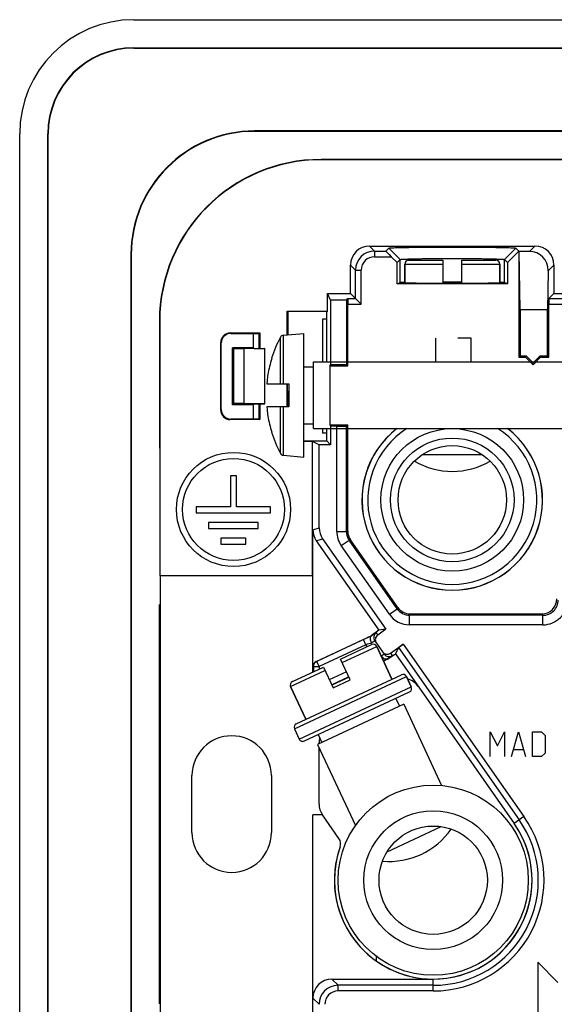
# Model space of a CAD drawing. Units: millimetres. Extents: x -41.2 to 41.2, y -41.2 to 41.2.
# Drawn here: x -41.2 to -13.1, y -10.5 to 41.2 of the extents above; entities that cross this region are included whole.
import ezdxf

# ---------------------------------------------------------------- set-up
doc = ezdxf.new("R2010")
doc.units = ezdxf.units.MM
doc.header["$LTSCALE"] = 16.335
doc.layers.get('0').update_dxf_attribs({"linetype": 'CONTINUOUS'})
for name, color, linetype in [('ASSI', 7, 'CONTINUOUS'), ('CURVE', 7, 'CONTINUOUS'), ('DRAFT', 7, 'CONTINUOUS'), ('RACCORDO', 7, 'CONTINUOUS'), ('SMUSSO', 7, 'CONTINUOUS')]:
    doc.layers.add(name, color=color, linetype=linetype)

msp = doc.modelspace()

# ---------------------------------------------------------------- linework, layer by layer
at = {"color": 7, "linetype": 'CONTINUOUS'}
for p, q in [((-21, 27.409), (-21, 28.4)), ((-16, 27.409), (-16, 28.4)), ((-19, 27.4), (-18, 27.4)), ((-27.381, 24.655), (-26.3, 24.75)), ((-26.3, 18.25), (-26.3, 24.75)), ((-27.995, 23.438), (-28.003, 23.442)), ((-26.3, 23), (-25.8, 23)), ((-25.8, 19.75), (-25.8, 23.25)), ((-25.8, 23.25), (-2.168, 23.25)), ((-28.253, 22.1), (-27.1, 22.1)), ((-27.1, 22.1), (-27.1, 20.9)), ((-27.1, 20.9), (-28.253, 20.9)), ((-26.3, 20), (-25.8, 20)), ((-25.8, 19.75), (-2.168, 19.75)), ((-28.003, 19.558), (-27.995, 19.562)), ((-27.381, 18.345), (-26.3, 18.25)), ((-20.065, 18.378), (-16.935, 18.378)), ((-30.164, 17.255), (-30.164, 15.638)), ((-29.844, 17.255), (-30.164, 17.255)), ((-29.844, 15.638), (-29.844, 17.255)), ((-31.971, 15.638), (-31.971, 15.314)), ((-30.164, 15.638), (-31.971, 15.638)), ((-28.058, 15.638), (-29.844, 15.638)), ((-28.058, 15.314), (-28.058, 15.638)), ((-31.971, 15.314), (-28.058, 15.314)), ((-31.325, 14.811), (-31.325, 14.486)), ((-28.705, 14.811), (-31.325, 14.811)), ((-28.705, 14.486), (-28.705, 14.811)), ((-31.325, 14.486), (-28.705, 14.486)), ((-30.678, 13.983), (-30.678, 13.663)), ((-29.351, 13.983), (-30.678, 13.983)), ((-29.351, 13.663), (-29.351, 13.983)), ((-30.678, 13.663), (-29.351, 13.663)), ((-21.672, 6.573), (-22.475, 8.295)), ((-24.771, 6.121), (-23.865, 6.543)), ((-20.907, 6.708), (-20.654, 6.165)), ((-26.203, 4.46), (-27.006, 6.182)), ((-21.055, 5.25), (-25.586, 3.136)), ((-21.476, 5.561), (-21.281, 5.144)), ((-21.055, 5.25), (-19.064, 0.981)), ((-26.798, 3.961), (-26.545, 3.418)), ((-25.554, 3.659), (-25.36, 3.242)), ((-25.586, 3.136), (-23.596, -1.132)), ((-21.929, -2.509), (-19.083, -1.182))]:
    msp.add_line(p, q, dxfattribs=at)
at = {"color": 253, "linetype": 'CONTINUOUS'}
for p, q in [((-27.54, 22.1), (-27.54, 24.55)), ((-27.381, 22.1), (-27.381, 24.655)), ((-27.54, 18.45), (-27.54, 20.9)), ((-27.381, 18.345), (-27.381, 20.9))]:
    msp.add_line(p, q, dxfattribs=at)
at = {"color": 7, "linetype": 'CONTINUOUS'}
for centre, radius in [((-18.5, 16), 2.85), ((-30.004, 15.495), 3), ((-30.004, 15.495), 2.68), ((-19.5, -4), 5)]:
    msp.add_circle(centre, radius, dxfattribs=at)
for centre, radius, start, end in [((-21.8, 21.5), 6.5, 152.0151, 162.5884), ((-27.363, 24.456), 0.2, 95, 152.0151), ((-21.8, 21.5), 6.491, 162.6298, 170.3304), ((-22.316, 21.684), 5.952, 171.8814, 175.6687), ((-22.31, 21.683), 5.958, 171.2389, 171.8814), ((-22.322, 21.684), 5.946, 175.6698, 175.9892), ((-22.322, 21.316), 5.946, 184.0108, 184.3302), ((-22.316, 21.316), 5.952, 184.3313, 188.1186), ((-22.31, 21.317), 5.958, 188.1186, 188.7611), ((-21.8, 21.5), 6.491, 189.6696, 197.3702), ((-21.8, 21.5), 6.5, 197.4116, 207.9849), ((-27.363, 18.544), 0.2, 207.9849, 265), ((-18.5, 21.5), 4, 240.1092, 299.8908), ((-21.824, 0.985), 4, 265.0932, 324.9112)]:
    msp.add_arc(centre, radius, start, end, dxfattribs=at)
at = {"layer": 'ASSI', "color": 7, "linetype": 'CONTINUOUS'}
for p, q in [((-35.25, 41.25), (35.25, 41.25)), ((-35.25, 39.771), (35.25, 39.771)), ((-35.25, 39.75), (35.25, 39.75)), ((-41.25, -35.25), (-41.25, 35.25)), ((-39.771, -35.25), (-39.771, 35.25)), ((-39.75, -35.25), (-39.75, 35.25)), ((28.9, 35.4), (-28.9, 35.4)), ((28.9, 35.379), (-28.9, 35.379)), ((25.4, 33.9), (-25.4, 33.9)), ((25.4, 33.883), (-25.4, 33.883)), ((-22.849, 29.349), (-14.151, 29.349)), ((-21.995, 29.084), (-21.841, 29.238)), ((-21.841, 29.238), (-21.241, 28.637)), ((-15.159, 29.238), (-15.759, 28.637)), ((-15, 29.078), (-15.6, 28.478)), ((-14.984, 29.062), (-15.159, 29.238)), ((-15, 29.078), (-15, 23.5)), ((-14.93, 26), (-14.984, 29.062)), ((-14.438, 29.062), (-14.984, 29.062)), ((-35.4, 28.9), (-35.4, -28.9)), ((-35.379, 28.9), (-35.379, -28.9)), ((-21.4, 28.478), (-21.705, 28.784)), ((-21.4, 28.478), (-21.241, 28.637)), ((-21.4, 27.352), (-21.4, 28.478)), ((-15.759, 28.637), (-15.6, 28.478)), ((-15.6, 28.478), (-15.6, 27.352)), ((-23.849, 26.849), (-23.849, 28.349)), ((-13.456, 28.045), (-13.491, 26)), ((-13.151, 28.349), (-13.151, 26.849)), ((-21.4, 27.352), (-21.241, 27.431)), ((-15.6, 27.352), (-21.4, 27.352)), ((-15.6, 27.352), (-15.759, 27.431)), ((-25.069, 25.931), (-25.069, 26.849)), ((-24.899, 26.509), (-25.069, 26.849)), ((-25.069, 26.849), (-23.849, 26.849)), ((-24.899, 26.509), (-24.899, 23.12)), ((-24.07, 26.509), (-24.899, 26.509)), ((-24.07, 26.509), (-23.995, 26.584)), ((-24.07, 26.509), (-24.07, 23.12)), ((-23.584, 26.584), (-23.849, 26.849)), ((-23.584, 26.584), (-23.284, 26.284)), ((-13.416, 26.584), (-13.151, 26.849)), ((-13.151, 26.849), (-7.904, 26.849)), ((-27.181, 24.673), (-27.181, 25.931)), ((-27.181, 25.931), (-27.15, 25.9)), ((-27.181, 25.931), (-25.069, 25.931)), ((-27.15, 25.9), (-27.15, 24.676)), ((-25.1, 25.9), (-27.15, 25.9)), ((-25.069, 25.931), (-25.1, 25.9)), ((-25.1, 23.25), (-25.1, 25.9)), ((-24, 23.05), (-24, 26.284)), ((-14.93, 26), (-14.93, 23.57)), ((-13.491, 26), (-14.93, 26)), ((-13.491, 23.57), (-13.491, 26)), ((-13.421, 23.5), (-13.421, 26.284)), ((-33.9, 25.4), (-33.884, 12)), ((-33.883, 25.4), (-33.883, 12)), ((-25.325, 25.5), (-25.325, 23.25)), ((-25.1, 25.5), (-25.325, 25.5)), ((-30.176, 24.776), (-28.624, 24.776)), ((-30.15, 24.75), (-28.65, 24.75)), ((-28.65, 24.75), (-28.624, 24.776)), ((-28.65, 23.958), (-28.65, 24.75)), ((-28.624, 24.776), (-28.624, 23.958)), ((-30.676, 20.724), (-30.676, 24.276)), ((-30.65, 20.75), (-30.65, 24.25)), ((-15, 23.5), (-14.93, 23.57)), ((-15, 23.5), (-14.65, 23.5)), ((-14.93, 23.57), (-14.621, 23.57)), ((-14.65, 23.5), (-14.621, 23.57)), ((-14.65, 23.5), (-14.25, 23.1)), ((-14.621, 23.57), (-14.25, 23.199)), ((-14.25, 23.199), (-13.879, 23.57)), ((-14.25, 23.1), (-13.85, 23.5)), ((-13.85, 23.5), (-13.879, 23.57)), ((-13.879, 23.57), (-13.491, 23.57)), ((-13.85, 23.5), (-13.421, 23.5)), ((-13.491, 23.57), (-13.421, 23.5)), ((-24.934, 23.05), (-24.899, 23.12)), ((-24.934, 23.05), (-24.934, 19.95)), ((-24.934, 23.05), (-24, 23.05)), ((-24.899, 23.12), (-24.07, 23.12)), ((-24, 23.05), (-24.07, 23.12)), ((-14.25, 23.1), (-14.25, 23.199)), ((-27.181, 20.9), (-27.181, 22.1)), ((-27.159, 21.713), (-27.159, 22.1)), ((-27.159, 21.713), (-27.1, 21.724)), ((-27.15, 21.706), (-27.159, 21.713)), ((-27.1, 21.715), (-27.15, 21.706)), ((-27.15, 21.706), (-27.15, 20.9)), ((-28.65, 20.25), (-28.65, 21.042)), ((-28.624, 21.042), (-28.624, 20.224)), ((-28.624, 20.224), (-30.176, 20.224)), ((-28.65, 20.25), (-30.15, 20.25)), ((-28.65, 20.25), (-28.624, 20.224)), ((-25.325, 19.75), (-25.325, 19.5)), ((-25.1, 19.1), (-25.1, 19.75)), ((-24.934, 19.95), (-24.895, 19.871)), ((-24.934, 19.95), (-24, 19.95)), ((-24.895, 19.871), (-24.895, 18.895)), ((-24.57, 19.871), (-24.895, 19.871)), ((-24, 19.95), (-24.07, 19.88)), ((-24, 14.36), (-24, 19.95)), ((-25.1, 19.5), (-25.325, 19.5)), ((-26.3, 19.1), (-25.1, 19.1)), ((-25.849, 19.069), (-26.3, 19.069)), ((-25.849, 12), (-25.849, 19.069)), ((-25.5, 18.895), (-25.849, 19.069)), ((-25.5, 14.528), (-25.5, 18.895)), ((-24.895, 18.895), (-25.5, 18.895)), ((-25.1, 19.1), (-24.895, 18.895)), ((-30.164, 17.255), (-30.164, 15.638)), ((-29.844, 17.255), (-30.164, 17.255)), ((-29.844, 15.638), (-29.844, 17.255)), ((-31.971, 15.638), (-31.971, 15.314)), ((-30.164, 15.638), (-31.971, 15.638)), ((-28.058, 15.638), (-29.844, 15.638)), ((-28.058, 15.314), (-28.058, 15.638)), ((-31.971, 15.314), (-28.058, 15.314)), ((-31.325, 14.811), (-31.325, 14.486)), ((-28.705, 14.811), (-31.325, 14.811)), ((-28.705, 14.486), (-28.705, 14.811)), ((-31.325, 14.486), (-28.705, 14.486)), ((-30.678, 13.983), (-30.678, 13.663)), ((-29.351, 13.983), (-30.678, 13.983)), ((-29.351, 13.663), (-29.351, 13.983)), ((-25.832, 7.231), (-25.832, 14.424)), ((-30.678, 13.663), (-29.351, 13.663)), ((-25.651, 13.85), (-22.353, 9.14)), ((-25.319, 13.955), (-21.986, 9.194)), ((-21.363, 10.341), (-23.855, 13.901)), ((-25.84, 12), (-33.883, 12)), ((-33.865, 12), (-33.865, -12)), ((-25.84, 6.946), (-25.84, 12)), ((-33.9, -10.5), (-33.9, 10.5)), ((-20.707, 10), (-13.8, 10)), ((-25.658, 7.503), (-22.762, 8.853)), ((-22.785, 8.826), (-22.849, 8.797)), ((-22.755, 8.84), (-22.785, 8.826)), ((-22.353, 9.14), (-22.762, 8.853)), ((-22.762, 8.853), (-22.755, 8.84)), ((-21.986, 9.194), (-22.421, 8.89)), ((-21.986, 9.194), (-22.353, 9.14)), ((-23.166, 8.649), (-25.63, 7.5)), ((-22.578, 8.59), (-22.086, 7.887)), ((-21.751, 7.932), (-21.074, 8.406)), ((-21.902, 7.625), (-21.492, 7.911)), ((-21.319, 8.232), (-21.492, 7.911)), ((-21.492, 7.911), (-15.24, -1.017)), ((-21.902, 7.625), (-22.116, 7.525)), ((-21.92, 7.634), (-21.947, 7.621)), ((-21.91, 7.638), (-21.902, 7.625)), ((-23.934, 6.692), (-24.841, 6.27)), ((-23.928, 6.68), (-24.835, 6.257)), ((-25.504, 3.175), (-25.504, 3.242)), ((-25.504, 0.003), (-25.504, 2.961)), ((-32.191, -1.5), (-32.191, 1.5)), ((-28.009, 1.5), (-28.009, -1.5)), ((-25.84, -12), (-25.84, -0.571)), ((-25.319, -0.571), (-25.84, -0.571)), ((-25.832, -10.2), (-25.832, -0.571)), ((-24.459, -1.799), (-25.319, -0.571)), ((-24.832, -9.2), (-19.5, -9.2))]:
    msp.add_line(p, q, dxfattribs=at)
at = {"layer": 'ASSI', "color": 253, "linetype": 'CONTINUOUS'}
for p, q in [((-35.25, 39.771), (-35.25, 39.75)), ((-39.771, 35.25), (-39.75, 35.25)), ((-28.9, 35.379), (-28.9, 35.4)), ((-25.4, 33.9), (-25.4, 33.883)), ((-22.849, 29.349), (-22.584, 29.084)), ((-22.584, 29.084), (-22.584, 28.784)), ((-22.584, 29.084), (-21.995, 29.084)), ((-14.151, 29.349), (-14.438, 29.062)), ((-35.379, 28.9), (-35.4, 28.9)), ((-22.584, 28.784), (-21.705, 28.784)), ((-21.241, 27.431), (-21.241, 28.637)), ((-15.759, 27.431), (-15.759, 28.637)), ((-23.849, 28.349), (-23.584, 28.084)), ((-23.584, 26.584), (-23.584, 28.084)), ((-23.584, 28.084), (-23.284, 28.084)), ((-23.284, 26.284), (-23.284, 28.084)), ((-13.151, 28.349), (-13.456, 28.045)), ((-23.995, 26.584), (-23.584, 26.584)), ((-13.416, 26.584), (-7.709, 26.584)), ((-24, 26.284), (-23.284, 26.284)), ((-13.421, 26.284), (-7.79, 26.284)), ((-33.9, 25.4), (-33.883, 25.4)), ((-30.15, 24.75), (-30.175, 24.775)), ((-30.65, 24.25), (-30.676, 24.276)), ((-30.65, 20.75), (-30.676, 20.724)), ((-30.15, 20.25), (-30.175, 20.225)), ((-24.57, 14.338), (-24.57, 19.871)), ((-24.07, 14.338), (-24.07, 19.88)), ((-25.832, 14.424), (-25.5, 14.528)), ((-24.57, 14.338), (-24.07, 14.338)), ((-24, 14.36), (-24.07, 14.338)), ((-25.651, 13.85), (-25.319, 13.955)), ((-24.335, 13.592), (-23.925, 13.879)), ((-21.808, 9.984), (-24.335, 13.592)), ((-23.855, 13.901), (-23.925, 13.879)), ((-21.399, 10.271), (-23.925, 13.879)), ((-21.808, 9.984), (-21.399, 10.271)), ((-21.399, 10.271), (-21.363, 10.341)), ((-20.744, 9.93), (-20.707, 10)), ((-20.744, 9.43), (-20.744, 9.93)), ((-13.73, 9.93), (-20.744, 9.93)), ((-13.8, 10), (-13.73, 9.93)), ((-13.73, 9.43), (-13.73, 9.93)), ((-13.73, 9.43), (-20.744, 9.43)), ((-22.754, 8.84), (-22.762, 8.835)), ((-22.505, 9.008), (-22.421, 8.89)), ((-23.04, 8.378), (-25.504, 7.229)), ((-23.04, 8.378), (-23.166, 8.649)), ((-22.973, 8.283), (-23.04, 8.378)), ((-21.074, 8.406), (-14.727, -0.658)), ((-22.223, 7.786), (-22.235, 7.781)), ((-21.751, 7.932), (-21.668, 7.814)), ((-21.319, 8.232), (-14.973, -0.83)), ((-25.63, 7.5), (-25.658, 7.503)), ((-25.504, 7.229), (-25.63, 7.5)), ((-25.804, 7.229), (-25.832, 7.231)), ((-25.804, 7.229), (-25.804, 6.959)), ((-25.804, 7.229), (-25.504, 7.229)), ((-25.504, 7.229), (-25.504, 7.103)), ((-24.061, 6.964), (-24.967, 6.542)), ((-14.727, -0.658), (-15.24, -1.017)), ((-24.505, -9.527), (-24.832, -9.2)), ((-19.5, -9.826), (-19.5, -9.2)), ((-24.505, -9.826), (-24.505, -9.527)), ((-19.5, -9.527), (-24.505, -9.527)), ((-19.5, -9.826), (-24.505, -9.826)), ((-25.505, -10.526), (-25.832, -10.2))]:
    msp.add_line(p, q, dxfattribs=at)
at = {"layer": 'ASSI', "color": 7, "linetype": 'CONTINUOUS'}
for centre, radius in [((-18.5, 16), 3.75), ((-18.5, 16), 3.25), ((-30.004, 15.495), 3), ((-30.004, 15.495), 2.68)]:
    msp.add_circle(centre, radius, dxfattribs=at)
for centre, radius, start, end in [((-35.25, 35.25), 6, 90, 180), ((-35.25, 35.25), 4.521, 90, 180), ((-35.25, 35.25), 4.5, 90, 180), ((-28.9, 28.9), 6.5, 90, 180), ((-28.9, 28.9), 6.479, 90, 180), ((-25.4, 25.4), 8.5, 90, 180), ((-25.4, 25.4), 8.483, 90, 180), ((-18.5, 16), 4.75, 127.8509, 52.1491), ((-22.332, 8.762), 0.3, 124.9989, 214.9989), ((12.433, -67.667), 84.211, 114.76969, 115.00763), ((-22.624, 8.709), 0.193, 163.2536, 168.0597), ((-21.84, 8.06), 0.3, 215.0011, 305.0011), ((-45.503, 57.214), 54.903, 295.205, 295.407), ((-21.107, 5.618), 1, 35.0084, 75.0644), ((-30.1, 1.5), 2.091, 0, 180), ((-24.5, 3.242), 1.004, 165.8677, 180), ((-24.5, 0.003), 1.004, 180, 214.8259), ((-19.5, -4), 5.2, 160.3764, 35), ((-30.1, -1.5), 2.091, 180, 360), ((-24.869, -2.086), 0.5, 340.3778, 34.9986)]:
    msp.add_arc(centre, radius, start, end, dxfattribs=at)
at = {"layer": 'ASSI', "color": 253, "linetype": 'CONTINUOUS'}
for centre, radius, start, end in [((-22.584, 28.084), 1, 90.0042, 179.9958), ((-22.584, 28.084), 0.7, 89.997, 180.003), ((-18.5, 16), 4.746, 127.7957, 52.2043), ((-18.5, 16), 4.446, 122.4826, 57.5174), ((-23.27, 14.338), 1.3, 180.0008, 214.9992), ((-23.27, 14.338), 0.8, 179.9957, 215.0028), ((-13.73, 10.73), 1.3, 269.9966, 0.0034), ((-13.73, 10.73), 0.8, 269.9801, 0.0182), ((-20.744, 10.73), 1.3, 214.9997, 270.0003), ((-20.744, 10.73), 0.8, 214.9938, 270.0077), ((-12.676, -21.248), 31.386, 108.7191, 109.2798), ((-25.504, 7.229), 0.3, 115.0126, 179.9976), ((-19.5, -4), 5.826, 270, 35), ((-19.5, -4), 5.527, 270, 35), ((-24.505, -10.526), 1, 90.0042, 179.9958), ((-24.505, -10.526), 0.7, 89.997, 180.003)]:
    msp.add_arc(centre, radius, start, end, dxfattribs=at)
at = {"layer": 'ASSI', "color": 7, "linetype": 'CONTINUOUS'}
for centre, major_axis, ratio, start_param, end_param in [((-22.849, 28.349), (0.707, -0.707), 0.999695, 2.356347, 3.926839), ((-21.695, 28.784), (0.3, -0.3), 0.01745, 3.141587, 4.69493), ((-14.456, 28.044), (0.399, 0.941), 0.975196, -1.178021, 0.392471), ((-14.151, 28.349), (0.707, 0.707), 0.999695, -0.785246, 0.785246), ((-18.5, 27.431), (2.741, 0), 0.008727, 1.387336, 1.754256), ((-18.5, 27.43), (3.5, 0), 0.008727, 3.794548, 5.63023), ((-18.5, 27.431), (2.741, 0), 0.008727, 9.002521, 9.407325), ((-18.5, 27.431), (2.741, 0), 0.008727, 6.300639, 6.705443), ((-23.995, 26.284), (0, 0.3), 0.017455, 0.017453, 1.570796), ((-13.416, 26.284), (0, 0.3), 0.017455, 0.017453, 1.570796), ((-30.176, 24.276), (0.354, -0.354), 0.999695, 2.356347, 3.926839), ((-30.15, 24.25), (0.354, -0.354), 0.999695, 8.639532, 10.210024), ((-30.176, 20.724), (0.354, 0.354), 0.999695, 2.356347, 3.926839), ((-30.15, 20.75), (0.354, 0.354), 0.999695, 8.639532, 10.210024), ((-24.57, 19.88), (0.5, 0), 0.017455, -1.570796, -0.017453), ((-24.5, 14.528), (-0.954, -0.301), 0.999833, -0.305385, 0.305385), ((-24.831, 14.424), (0.954, 0.301), 0.999833, 2.836208, 3.446977), ((-23.2, 14.36), (0.763, 0.241), 0.999833, 2.836208, 3.446977), ((-13.8, 10.8), (-0.566, 0.566), 0.999695, 2.356347, 3.926839), ((-20.707, 10.8), (-0.369, -0.71), 0.999806, -0.479886, 0.479886), ((-22.249, 8.644), (-0.172, 0.246), 0.999962, 6.283185, 7.853982), ((-21.073, 8.404), (0.246, 0.172), 0.008727, 1.570796, 3.124139), ((-21.923, 8.178), (-0.172, 0.246), 0.999962, 7.853982, 9.424778), ((-25.532, 7.231), (0.299, -0.026), 0.999847, 2.092328, 3.226713), ((-24.831, -10.2), (0.707, -0.707), 0.999695, 2.356347, 3.926839)]:
    msp.add_ellipse(centre, major_axis=major_axis, ratio=ratio, start_param=start_param, end_param=end_param, dxfattribs=at)
for points, knots in [([(-21.841, 29.238), (-21.841, 29.238), (-21.838, 29.239), (-21.831, 29.241), (-21.818, 29.244), (-21.796, 29.246), (-21.766, 29.249), (-21.729, 29.252), (-21.684, 29.254), (-21.631, 29.257), (-21.545, 29.261), (-21.421, 29.265), (-21.251, 29.27), (-21.056, 29.274), (-20.837, 29.278), (-20.596, 29.282), (-20.236, 29.287), (-19.751, 29.291), (-19.137, 29.294), (-18.5, 29.295), (-17.862, 29.294), (-17.249, 29.291), (-16.763, 29.287), (-16.404, 29.282), (-16.163, 29.278), (-15.944, 29.274), (-15.748, 29.27), (-15.579, 29.265), (-15.454, 29.261), (-15.369, 29.257), (-15.316, 29.254), (-15.271, 29.252), (-15.234, 29.249), (-15.204, 29.246), (-15.182, 29.244), (-15.168, 29.241), (-15.162, 29.239), (-15.159, 29.238), (-15.159, 29.238)], [0, 0, 0, 0, 0.000403, 0.001069, 0.003238, 0.006547, 0.011008, 0.016626, 0.023403, 0.031326, 0.040375, 0.061742, 0.087216, 0.116513, 0.149373, 0.185557, 0.224751, 0.31059, 0.403504, 0.500057, 0.596607, 0.689517, 0.775346, 0.81453, 0.850703, 0.883557, 0.912851, 0.938323, 0.959679, 0.96872, 0.976635, 0.983403, 0.989013, 0.993467, 0.996771, 0.998936, 0.999599, 1, 1, 1, 1]), ([(-21.241, 28.637), (-21.24, 28.639), (-21.234, 28.641), (-21.222, 28.644), (-21.204, 28.646), (-21.18, 28.649), (-21.149, 28.651), (-21.095, 28.655), (-21.013, 28.66), (-20.896, 28.665), (-20.757, 28.67), (-20.597, 28.674), (-20.417, 28.678), (-20.219, 28.682), (-19.924, 28.686), (-19.526, 28.691), (-19.023, 28.694), (-18.5, 28.695), (-17.977, 28.694), (-17.473, 28.691), (-17.075, 28.686), (-16.78, 28.682), (-16.582, 28.678), (-16.403, 28.674), (-16.243, 28.67), (-16.103, 28.665), (-15.987, 28.66), (-15.905, 28.655), (-15.851, 28.651), (-15.82, 28.649), (-15.796, 28.646), (-15.778, 28.644), (-15.766, 28.641), (-15.76, 28.639), (-15.759, 28.637)], [0, 0, 0, 0, 0.001101, 0.003289, 0.00661, 0.011078, 0.016703, 0.023485, 0.040461, 0.061829, 0.087303, 0.116596, 0.149451, 0.185628, 0.224815, 0.310635, 0.403527, 0.500057, 0.596584, 0.689472, 0.775283, 0.814459, 0.850624, 0.883473, 0.912765, 0.938235, 0.959593, 0.976553, 0.983326, 0.988942, 0.993404, 0.99672, 0.998903, 1, 1, 1, 1]), ([(-22.762, 8.835), (-22.773, 8.827), (-22.793, 8.805), (-22.804, 8.779), (-22.809, 8.765)], [0, 0, 0, 0, 0.475591, 1, 1, 1, 1]), ([(-22.755, 8.84), (-22.755, 8.84), (-22.756, 8.84), (-22.756, 8.839), (-22.759, 8.837), (-22.761, 8.835), (-22.762, 8.835)], [0, 0, 0, 0, 0.054829, 0.22923, 0.54129, 1, 1, 1, 1]), ([(-22.813, 8.749), (-22.822, 8.706), (-22.814, 8.609), (-22.776, 8.521), (-22.749, 8.478)], [0, 0, 0, 0, 0.461309, 1, 1, 1, 1]), ([(-21.92, 7.634), (-21.943, 7.623), (-21.998, 7.616), (-22.081, 7.644), (-22.16, 7.702), (-22.203, 7.756), (-22.223, 7.786)], [0, 0, 0, 0, 0.203373, 0.437725, 0.70729, 1, 1, 1, 1]), ([(-21.91, 7.638), (-21.91, 7.638), (-21.911, 7.637), (-21.912, 7.637), (-21.916, 7.635), (-21.919, 7.634), (-21.92, 7.634)], [0, 0, 0, 0, 0.051282, 0.219189, 0.53034, 1, 1, 1, 1])]:
    msp.add_open_spline(points, degree=3, knots=knots, dxfattribs=at)
at = {"layer": 'ASSI', "color": 253, "linetype": 'CONTINUOUS'}
for points, knots in [([(-22.505, 9.008), (-22.505, 9.009), (-22.507, 9.007), (-22.51, 9.006), (-22.515, 9.002), (-22.523, 8.998), (-22.532, 8.991), (-22.543, 8.984), (-22.557, 8.975), (-22.578, 8.961), (-22.609, 8.939), (-22.652, 8.91), (-22.701, 8.877), (-22.736, 8.853), (-22.754, 8.84)], [0, 0, 0, 0, 0.004377, 0.016961, 0.037812, 0.066896, 0.104119, 0.149355, 0.202477, 0.263319, 0.40733, 0.57961, 0.778051, 1, 1, 1, 1]), ([(-22.749, 8.478), (-22.737, 8.486), (-22.713, 8.502), (-22.68, 8.525), (-22.651, 8.545), (-22.626, 8.561), (-22.609, 8.572), (-22.597, 8.579), (-22.591, 8.584), (-22.586, 8.587), (-22.582, 8.589), (-22.58, 8.59), (-22.578, 8.591), (-22.578, 8.59)], [0, 0, 0, 0, 0.220653, 0.418507, 0.590738, 0.735042, 0.849411, 0.894869, 0.932294, 0.96157, 0.982596, 0.995344, 1, 1, 1, 1]), ([(-22.086, 7.887), (-22.086, 7.887), (-22.087, 7.886), (-22.088, 7.885), (-22.091, 7.883), (-22.095, 7.88), (-22.1, 7.876), (-22.109, 7.869), (-22.122, 7.859), (-22.142, 7.844), (-22.165, 7.827), (-22.193, 7.807), (-22.212, 7.793), (-22.223, 7.786)], [0, 0, 0, 0, 0.004686, 0.017299, 0.038073, 0.067004, 0.104017, 0.149009, 0.262455, 0.406035, 0.578156, 0.776959, 1, 1, 1, 1]), ([(-21.668, 7.814), (-21.668, 7.813), (-21.67, 7.812), (-21.672, 7.81), (-21.678, 7.806), (-21.684, 7.801), (-21.693, 7.794), (-21.704, 7.786), (-21.717, 7.777), (-21.738, 7.761), (-21.768, 7.739), (-21.81, 7.709), (-21.858, 7.675), (-21.892, 7.651), (-21.91, 7.638)], [0, 0, 0, 0, 0.004373, 0.016949, 0.037794, 0.066865, 0.104063, 0.149281, 0.202379, 0.263189, 0.407193, 0.579466, 0.777924, 1, 1, 1, 1])]:
    msp.add_open_spline(points, degree=3, knots=knots, dxfattribs=at)
at = {"layer": 'CURVE', "color": 253, "linetype": 'CONTINUOUS'}
for p, q in [((-19.357, 23.25), (-19.357, 24.5)), ((-17.5, 24.5), (-18.214, 24.5)), ((-17.5, 23.25), (-17.5, 24.5)), ((-16.5, 2.5), (-16.5, 3.8)), ((-16.5, 3.8), (-16.129, 3.057)), ((-16.129, 3.057), (-15.757, 3.8)), ((-15.757, 3.8), (-15.757, 2.5)), ((-15.386, 2.5), (-15.014, 3.8)), ((-15.014, 3.8), (-14.643, 2.5)), ((-14.271, 2.5), (-14.271, 3.8)), ((-14.271, 3.8), (-13.807, 3.8)), ((-13.807, 3.8), (-13.621, 3.614)), ((-13.621, 3.614), (-13.621, 2.686)), ((-15.262, 2.871), (-14.767, 2.871)), ((-13.621, 2.686), (-13.807, 2.5)), ((-13.807, 2.5), (-14.271, 2.5)), ((-12.939, -9.379), (-14, -8.318)), ((-14, -8.318), (-14, -11.5))]:
    msp.add_line(p, q, dxfattribs=at)
at = {"layer": 'CURVE', "color": 7, "linetype": 'CONTINUOUS'}
msp.add_line((-22.5, -7.994), (-22.5, -8.246), dxfattribs=at)
at = {"layer": 'DRAFT', "color": 7, "linetype": 'CONTINUOUS'}
for p, q in [((-35.25, 41.25), (35.25, 41.25)), ((-35.25, 39.771), (35.25, 39.771)), ((-35.25, 39.75), (35.25, 39.75)), ((-41.25, -35.25), (-41.25, 35.25)), ((-39.771, -35.25), (-39.771, 35.25)), ((-39.75, -35.25), (-39.75, 35.25)), ((28.9, 35.4), (-28.9, 35.4)), ((28.9, 35.379), (-28.9, 35.379)), ((-14.93, 26), (-14.984, 29.062)), ((-35.4, 28.9), (-35.4, -28.9)), ((-35.379, 28.9), (-35.379, -28.9)), ((-21.4, 27.352), (-21.28, 27.412)), ((-15.6, 27.352), (-21.4, 27.352)), ((-15.72, 27.412), (-15.6, 27.352)), ((-25.069, 25.931), (-25.069, 26.849)), ((-24.899, 26.509), (-25.069, 26.849)), ((-25.069, 26.849), (-23.849, 26.849)), ((-24.899, 26.509), (-24.899, 23.12)), ((-24.07, 26.509), (-24.899, 26.509)), ((-24.07, 26.509), (-24.07, 23.12)), ((-13.151, 26.849), (-7.904, 26.849)), ((-27.181, 24.673), (-27.181, 25.931)), ((-27.181, 25.931), (-27.15, 25.9)), ((-27.181, 25.931), (-25.069, 25.931)), ((-27.15, 25.9), (-27.15, 24.676)), ((-25.1, 25.9), (-27.15, 25.9)), ((-25.069, 25.931), (-25.1, 25.9)), ((-25.1, 23.25), (-25.1, 25.9)), ((-14.93, 26), (-14.93, 23.57)), ((-13.491, 26), (-14.93, 26)), ((-13.491, 23.57), (-13.491, 26)), ((-25.325, 25.5), (-25.325, 23.25)), ((-25.1, 25.5), (-25.325, 25.5)), ((-28.65, 24.75), (-28.624, 24.776)), ((-28.65, 23.958), (-28.65, 24.75)), ((-28.624, 24.776), (-28.624, 23.958)), ((-30.05, 21), (-30.05, 24)), ((-29.989, 23.939), (-30.05, 24)), ((-28.95, 24), (-30.05, 24)), ((-29.989, 21.061), (-29.989, 23.939)), ((-29.45, 23.939), (-29.989, 23.939)), ((-28.35, 23.951), (-29.45, 23.939)), ((-29.45, 21.061), (-29.45, 23.939)), ((-28.95, 24), (-28.908, 23.958)), ((-28.908, 23.958), (-28.35, 23.958)), ((-28.35, 21.049), (-28.35, 23.951)), ((-15, 23.5), (-14.93, 23.57)), ((-15, 23.5), (-14.65, 23.5)), ((-14.93, 23.57), (-14.621, 23.57)), ((-14.65, 23.5), (-14.621, 23.57)), ((-14.65, 23.5), (-14.25, 23.1)), ((-14.621, 23.57), (-14.25, 23.199)), ((-14.25, 23.199), (-13.879, 23.57)), ((-14.25, 23.1), (-13.85, 23.5)), ((-13.85, 23.5), (-13.879, 23.57)), ((-13.879, 23.57), (-13.491, 23.57)), ((-13.85, 23.5), (-13.421, 23.5)), ((-13.491, 23.57), (-13.421, 23.5)), ((-24.934, 23.05), (-24.899, 23.12)), ((-24.934, 23.05), (-24.934, 19.95)), ((-24.934, 23.05), (-24, 23.05)), ((-24.899, 23.12), (-24.07, 23.12)), ((-24, 23.05), (-24.07, 23.12)), ((-14.25, 23.1), (-14.25, 23.199)), ((-27.181, 20.9), (-27.181, 22.1)), ((-27.159, 21.713), (-27.159, 22.1)), ((-27.159, 21.713), (-27.1, 21.724)), ((-27.15, 21.706), (-27.159, 21.713)), ((-27.1, 21.715), (-27.15, 21.706)), ((-27.15, 21.706), (-27.15, 20.9)), ((-29.989, 21.061), (-30.05, 21)), ((-28.95, 21), (-30.05, 21)), ((-29.45, 21.061), (-29.989, 21.061)), ((-28.35, 21.049), (-29.45, 21.061)), ((-28.95, 21), (-28.908, 21.042)), ((-28.908, 21.042), (-28.35, 21.042)), ((-28.65, 20.25), (-28.65, 21.042)), ((-28.624, 21.042), (-28.624, 20.224)), ((-28.65, 20.25), (-28.624, 20.224)), ((-25.325, 19.75), (-25.325, 19.5)), ((-25.1, 19.1), (-25.1, 19.75)), ((-24.934, 19.95), (-24.895, 19.871)), ((-24.934, 19.95), (-24, 19.95)), ((-24.895, 19.871), (-24.895, 18.895)), ((-25.1, 19.5), (-25.325, 19.5)), ((-26.3, 19.1), (-25.1, 19.1)), ((-25.849, 19.069), (-26.3, 19.069)), ((-25.849, 12), (-25.849, 19.069)), ((-25.5, 18.895), (-25.849, 19.069)), ((-24.895, 18.895), (-25.5, 18.895)), ((-25.1, 19.1), (-24.895, 18.895)), ((-25.84, 12), (-33.883, 12)), ((-33.865, 12), (-33.865, -12)), ((-25.84, 6.946), (-25.84, 12)), ((-33.9, -10.5), (-33.9, 10.5)), ((-22.353, 9.14), (-22.762, 8.853)), ((-21.986, 9.194), (-22.353, 9.14)), ((-21.902, 7.625), (-21.492, 7.911)), ((-21.492, 7.911), (-15.24, -1.017)), ((-25.504, 3.175), (-25.504, 3.242)), ((-25.504, 0.003), (-25.504, 2.961)), ((-32.191, -1.5), (-32.191, 1.5)), ((-28.009, 1.5), (-28.009, -1.5)), ((-25.84, -12), (-25.84, -0.571)), ((-25.319, -0.571), (-25.84, -0.571))]:
    msp.add_line(p, q, dxfattribs=at)
at = {"layer": 'DRAFT', "color": 253, "linetype": 'CONTINUOUS'}
for p, q in [((-35.25, 39.771), (-35.25, 39.75)), ((-39.771, 35.25), (-39.75, 35.25)), ((-28.9, 35.379), (-28.9, 35.4)), ((-35.379, 28.9), (-35.4, 28.9))]:
    msp.add_line(p, q, dxfattribs=at)
at = {"layer": 'DRAFT', "color": 7, "linetype": 'CONTINUOUS'}
for centre, radius, start, end in [((-35.25, 35.25), 6, 90, 180), ((-35.25, 35.25), 4.521, 90, 180), ((-35.25, 35.25), 4.5, 90, 180), ((-28.9, 28.9), 6.5, 90, 180), ((-28.9, 28.9), 6.479, 90, 180), ((-18.5, 16), 4.75, 127.8509, 52.1491), ((-21.107, 5.618), 1, 35.0084, 75.0644), ((-30.1, 1.5), 2.091, 0, 180), ((-24.5, 3.242), 1.004, 165.8677, 180), ((-24.5, 0.003), 1.004, 180, 214.8259), ((-19.5, -4), 5.2, 269.9988, 35), ((-30.1, -1.5), 2.091, 180, 360)]:
    msp.add_arc(centre, radius, start, end, dxfattribs=at)
msp.add_ellipse((-18.5, 27.43), major_axis=(3.5, 0), ratio=0.008727, start_param=3.794548, end_param=5.63023, dxfattribs=at)
at = {"layer": 'RACCORDO', "color": 253, "linetype": 'CONTINUOUS'}
for p, q in [((-22.849, 29.349), (-22.584, 29.084)), ((-22.584, 29.084), (-22.584, 28.784)), ((-22.584, 29.084), (-21.995, 29.084)), ((-14.151, 29.349), (-14.438, 29.062)), ((-22.584, 28.784), (-21.705, 28.784)), ((-23.849, 28.349), (-23.584, 28.084)), ((-23.584, 26.584), (-23.584, 28.084)), ((-23.584, 28.084), (-23.284, 28.084)), ((-23.284, 26.284), (-23.284, 28.084)), ((-21, 28.4), (-19, 28.4)), ((-18, 28.4), (-16, 28.4)), ((-13.151, 28.349), (-13.456, 28.045)), ((-23.995, 26.584), (-23.584, 26.584)), ((-13.416, 26.584), (-7.709, 26.584)), ((-24, 26.284), (-23.284, 26.284)), ((-13.421, 26.284), (-7.79, 26.284)), ((-30.15, 24.75), (-30.176, 24.776)), ((-30.65, 24.25), (-30.676, 24.276)), ((-30.65, 20.75), (-30.676, 20.724)), ((-30.15, 20.25), (-30.176, 20.224)), ((-24.57, 14.338), (-24.57, 19.871)), ((-24.07, 14.338), (-24.07, 19.88)), ((-25.832, 14.424), (-25.5, 14.528)), ((-24.57, 14.338), (-24.07, 14.338)), ((-24, 14.36), (-24.07, 14.338)), ((-25.651, 13.85), (-25.319, 13.955)), ((-24.335, 13.592), (-23.925, 13.879)), ((-21.808, 9.984), (-24.335, 13.592)), ((-23.855, 13.901), (-23.925, 13.879)), ((-21.399, 10.271), (-23.925, 13.879)), ((-21.808, 9.984), (-21.399, 10.271)), ((-21.399, 10.271), (-21.363, 10.341)), ((-20.744, 9.93), (-20.707, 10)), ((-20.744, 9.43), (-20.744, 9.93)), ((-13.73, 9.93), (-20.744, 9.93)), ((-13.8, 10), (-13.73, 9.93)), ((-13.73, 9.43), (-13.73, 9.93)), ((-13.73, 9.43), (-20.744, 9.43)), ((-22.754, 8.84), (-22.762, 8.835)), ((-22.505, 9.008), (-22.421, 8.89)), ((-23.04, 8.378), (-25.504, 7.229)), ((-24.287, 7.45), (-22.475, 8.295)), ((-23.04, 8.378), (-23.166, 8.649)), ((-22.973, 8.283), (-23.04, 8.378)), ((-21.074, 8.406), (-14.727, -0.658)), ((-22.223, 7.786), (-22.235, 7.781)), ((-21.751, 7.932), (-21.668, 7.814)), ((-21.319, 8.232), (-14.973, -0.83)), ((-25.63, 7.5), (-25.658, 7.503)), ((-25.504, 7.229), (-25.63, 7.5)), ((-27.006, 6.182), (-25.194, 7.027)), ((-25.804, 7.229), (-25.832, 7.231)), ((-25.804, 7.229), (-25.804, 6.963)), ((-25.804, 7.229), (-25.504, 7.229)), ((-25.504, 7.229), (-25.504, 7.103)), ((-24.061, 6.964), (-24.967, 6.542)), ((-26.798, 3.961), (-20.907, 6.708)), ((-26.545, 3.418), (-20.654, 6.165)), ((-14.727, -0.658), (-15.24, -1.017)), ((-24.505, -9.527), (-24.832, -9.2)), ((-19.5, -9.826), (-19.5, -9.2)), ((-24.505, -9.826), (-24.505, -9.527)), ((-19.5, -9.527), (-24.505, -9.527)), ((-19.5, -9.826), (-24.505, -9.826)), ((-25.505, -10.526), (-25.832, -10.2))]:
    msp.add_line(p, q, dxfattribs=at)
at = {"layer": 'RACCORDO', "color": 7, "linetype": 'CONTINUOUS'}
for p, q in [((-22.849, 29.349), (-14.151, 29.349)), ((-21.995, 29.084), (-21.841, 29.238)), ((-14.438, 29.062), (-14.984, 29.062)), ((-21.4, 28.478), (-21.705, 28.784)), ((-20.8, 28.6), (-19, 28.6)), ((-19, 28.6), (-19, 27.4)), ((-18, 27.4), (-18, 28.6)), ((-18, 28.6), (-16.2, 28.6)), ((-23.849, 26.849), (-23.849, 28.349)), ((-21, 28.4), (-21, 27.409)), ((-16, 28.4), (-16, 27.409)), ((-13.456, 28.045), (-13.491, 26)), ((-13.151, 28.349), (-13.151, 26.849)), ((-21.28, 27.412), (-21.241, 27.431)), ((-15.72, 27.412), (-15.759, 27.431)), ((-24.07, 26.509), (-23.995, 26.584)), ((-23.584, 26.584), (-23.849, 26.849)), ((-23.584, 26.584), (-23.284, 26.284)), ((-13.416, 26.584), (-13.151, 26.849)), ((-24, 23.05), (-24, 26.284)), ((-13.421, 23.5), (-13.421, 26.284)), ((-29.5, 24.75), (-30.2, 24.75)), ((-30.176, 24.776), (-28.624, 24.776)), ((-29.5, 24.75), (-28.65, 24.75)), ((-28.95, 24), (-28.95, 24.75)), ((-30.676, 20.724), (-30.676, 24.276)), ((-30.65, 20.75), (-30.65, 24.25)), ((-28.95, 20.25), (-28.95, 21)), ((-30.2, 20.25), (-29.5, 20.25)), ((-28.624, 20.224), (-30.176, 20.224)), ((-28.65, 20.25), (-29.5, 20.25)), ((-24.57, 19.871), (-24.895, 19.871)), ((-24, 19.95), (-24.07, 19.88)), ((-24, 14.36), (-24, 19.95)), ((-25.5, 14.528), (-25.5, 18.895)), ((-25.832, 7.231), (-25.832, 14.424)), ((-25.651, 13.85), (-22.353, 9.14)), ((-25.319, 13.955), (-21.986, 9.194)), ((-21.363, 10.341), (-23.855, 13.901)), ((-20.707, 10), (-13.8, 10)), ((-25.658, 7.503), (-22.762, 8.853)), ((-22.785, 8.826), (-22.817, 8.811)), ((-22.755, 8.84), (-22.785, 8.826)), ((-22.762, 8.853), (-22.755, 8.84)), ((-21.986, 9.194), (-22.421, 8.89)), ((-23.166, 8.649), (-25.63, 7.5)), ((-24.372, 7.631), (-22.741, 8.391)), ((-22.578, 8.59), (-22.086, 7.887)), ((-22.475, 8.295), (-21.672, 6.573)), ((-21.751, 7.932), (-21.074, 8.406)), ((-21.319, 8.232), (-21.492, 7.911)), ((-23.865, 6.543), (-24.372, 7.631)), ((-21.902, 7.625), (-22.116, 7.525)), ((-21.91, 7.638), (-21.902, 7.625)), ((-26.909, 6.447), (-25.278, 7.208)), ((-26.702, 4.227), (-21.173, 6.805)), ((-25.278, 7.208), (-24.771, 6.121)), ((-23.934, 6.692), (-24.841, 6.27)), ((-23.928, 6.68), (-24.835, 6.257)), ((-20.654, 6.165), (-20.907, 6.708)), ((-27.006, 6.182), (-26.203, 4.46)), ((-26.279, 3.321), (-20.751, 5.899)), ((-25.832, -10.2), (-25.832, -0.571)), ((-24.459, -1.799), (-25.319, -0.571)), ((-24.832, -9.2), (-19.5, -9.2))]:
    msp.add_line(p, q, dxfattribs=at)
at = {"layer": 'RACCORDO', "color": 253, "linetype": 'CONTINUOUS'}
for centre, radius, start, end in [((-22.584, 28.084), 1, 90.0042, 179.9958), ((-22.584, 28.084), 0.7, 89.997, 180.003), ((-18.5, 16), 4.746, 127.7957, 52.2043), ((-18.5, 16), 4.446, 122.4826, 57.5174), ((-23.27, 14.338), 1.3, 180.0008, 214.9992), ((-23.27, 14.338), 0.8, 179.9957, 215.0028), ((-13.73, 10.73), 1.3, 269.9966, 0.0034), ((-13.73, 10.73), 0.8, 269.9802, 0.0181), ((-20.744, 10.73), 1.3, 214.9997, 270.0003), ((-20.744, 10.73), 0.8, 214.9938, 270.0077), ((-12.676, -21.248), 31.386, 108.7191, 109.2798), ((-25.504, 7.229), 0.3, 115.0114, 179.9992), ((-44.056, 54.154), 51.518, 295.1988, 295.4468), ((-19.5, -4), 5.826, 270, 35), ((-19.5, -4), 5.527, 270, 35), ((-24.505, -10.526), 1, 90.0042, 179.9958), ((-24.505, -10.526), 0.7, 89.997, 180.003)]:
    msp.add_arc(centre, radius, start, end, dxfattribs=at)
at = {"layer": 'RACCORDO', "color": 7, "linetype": 'CONTINUOUS'}
for centre, radius, start, end in [((-20.8, 28.4), 0.2, 90, 180), ((-16.2, 28.4), 0.2, 0, 90), ((11.459, -65.568), 81.897, 114.74116, 115.01066), ((-22.332, 8.762), 0.3, 124.9989, 214.9989), ((-22.646, 8.716), 0.17, 158.0258, 163.251), ((-22.656, 8.21), 0.2, 25, 115), ((-21.84, 8.06), 0.3, 215.0011, 305.0011), ((-21.089, 6.624), 0.2, 25, 115), ((-26.825, 6.266), 0.2, 115, 205), ((-20.835, 6.08), 0.2, 295, 25), ((-26.617, 4.046), 0.2, 115, 205), ((-26.364, 3.502), 0.2, 205, 295), ((-24.869, -2.086), 0.5, 340.3777, 34.9987), ((-19.5, -4), 5.2, 160.3764, 269.9984)]:
    msp.add_arc(centre, radius, start, end, dxfattribs=at)
for centre, major_axis, ratio, start_param, end_param in [((-22.849, 28.349), (0.707, -0.707), 0.999695, 2.356347, 3.926839), ((-21.695, 28.784), (0.3, -0.3), 0.01745, 3.141587, 4.69493), ((-14.456, 28.044), (0.399, 0.941), 0.975196, -1.178021, 0.392471), ((-14.151, 28.349), (0.707, 0.707), 0.999695, -0.785246, 0.785246), ((-18.5, 27.431), (2.741, 0), 0.008727, 1.387365, 1.754227), ((-18.5, 27.431), (2.741, 0), 0.008727, 2.719335, 3.124139), ((-18.5, 27.431), (2.741, 0), 0.008727, 0.017453, 0.422257), ((-23.995, 26.284), (0, 0.3), 0.017455, 0.017453, 1.570796), ((-13.416, 26.284), (0, 0.3), 0.017455, 0.017453, 1.570796), ((-30.176, 24.276), (0.354, -0.354), 0.999695, 2.356347, 3.926839), ((-30.15, 24.25), (0.354, -0.354), 0.999695, 8.639532, 10.210024), ((-30.176, 20.724), (0.354, 0.354), 0.999695, 2.356347, 3.926839), ((-30.15, 20.75), (0.354, 0.354), 0.999695, 8.639532, 10.210024), ((-24.57, 19.88), (0.5, 0), 0.017455, -1.570796, -0.017453), ((-24.5, 14.528), (-0.954, -0.301), 0.999833, -0.305385, 0.305385), ((-24.831, 14.424), (0.954, 0.301), 0.999833, 2.836208, 3.446977), ((-23.2, 14.36), (0.763, 0.241), 0.999833, 2.836208, 3.446977), ((-13.8, 10.8), (-0.566, 0.566), 0.999695, 2.356347, 3.926839), ((-20.707, 10.8), (-0.369, -0.71), 0.999806, -0.479886, 0.479886), ((-22.249, 8.644), (-0.172, 0.246), 0.999962, 6.283185, 7.853982), ((-21.073, 8.404), (0.246, 0.172), 0.008727, 1.570796, 3.124139), ((-21.923, 8.178), (-0.172, 0.246), 0.999962, 7.853982, 9.424778), ((-25.532, 7.231), (0.299, -0.026), 0.999847, 2.092328, 3.226713), ((-24.831, -10.2), (0.707, -0.707), 0.999695, 2.356347, 3.926839)]:
    msp.add_ellipse(centre, major_axis=major_axis, ratio=ratio, start_param=start_param, end_param=end_param, dxfattribs=at)
for points, knots in [([(-22.762, 8.835), (-22.771, 8.828), (-22.788, 8.811), (-22.799, 8.791), (-22.804, 8.779)], [0, 0, 0, 0, 0.481295, 1, 1, 1, 1]), ([(-22.755, 8.84), (-22.755, 8.84), (-22.756, 8.84), (-22.756, 8.839), (-22.759, 8.837), (-22.761, 8.835), (-22.762, 8.835)], [0, 0, 0, 0, 0.054829, 0.22923, 0.54129, 1, 1, 1, 1]), ([(-22.809, 8.765), (-22.815, 8.744), (-22.821, 8.698), (-22.812, 8.626), (-22.788, 8.55), (-22.764, 8.501), (-22.749, 8.478)], [0, 0, 0, 0, 0.212934, 0.456391, 0.722716, 1, 1, 1, 1]), ([(-21.92, 7.634), (-21.931, 7.629), (-21.955, 7.621), (-22.009, 7.62), (-22.081, 7.644), (-22.16, 7.702), (-22.203, 7.756), (-22.223, 7.786)], [0, 0, 0, 0, 0.099633, 0.204693, 0.438656, 0.707775, 1, 1, 1, 1]), ([(-21.91, 7.638), (-21.91, 7.638), (-21.911, 7.637), (-21.912, 7.637), (-21.916, 7.635), (-21.919, 7.634), (-21.92, 7.634)], [0, 0, 0, 0, 0.051282, 0.219189, 0.53034, 1, 1, 1, 1])]:
    msp.add_open_spline(points, degree=3, knots=knots, dxfattribs=at)
at = {"layer": 'RACCORDO', "color": 253, "linetype": 'CONTINUOUS'}
for points, knots in [([(-22.505, 9.008), (-22.505, 9.008), (-22.505, 9.008), (-22.506, 9.008), (-22.507, 9.007), (-22.51, 9.005), (-22.515, 9.002), (-22.523, 8.998), (-22.532, 8.991), (-22.543, 8.984), (-22.557, 8.975), (-22.578, 8.961), (-22.609, 8.939), (-22.652, 8.91), (-22.701, 8.877), (-22.736, 8.853), (-22.754, 8.84)], [0, 0, 0, 0, 0.00123, 0.004432, 0.00969, 0.017017, 0.037866, 0.066949, 0.104169, 0.149403, 0.202522, 0.263361, 0.407364, 0.579633, 0.778064, 1, 1, 1, 1]), ([(-22.749, 8.478), (-22.737, 8.486), (-22.713, 8.502), (-22.68, 8.525), (-22.651, 8.545), (-22.626, 8.561), (-22.609, 8.572), (-22.597, 8.579), (-22.591, 8.584), (-22.586, 8.587), (-22.582, 8.589), (-22.58, 8.59), (-22.578, 8.591), (-22.578, 8.59)], [0, 0, 0, 0, 0.220653, 0.418507, 0.590738, 0.735042, 0.849411, 0.894869, 0.932294, 0.96157, 0.982596, 0.995344, 1, 1, 1, 1]), ([(-22.086, 7.887), (-22.086, 7.887), (-22.087, 7.886), (-22.088, 7.885), (-22.091, 7.883), (-22.095, 7.88), (-22.1, 7.876), (-22.109, 7.869), (-22.122, 7.859), (-22.142, 7.844), (-22.165, 7.827), (-22.193, 7.807), (-22.212, 7.793), (-22.223, 7.786)], [0, 0, 0, 0, 0.004686, 0.017299, 0.038073, 0.067004, 0.104017, 0.149009, 0.262455, 0.406035, 0.578156, 0.776959, 1, 1, 1, 1]), ([(-21.668, 7.814), (-21.668, 7.814), (-21.669, 7.813), (-21.669, 7.813), (-21.67, 7.812), (-21.673, 7.809), (-21.677, 7.806), (-21.684, 7.801), (-21.693, 7.794), (-21.704, 7.786), (-21.717, 7.777), (-21.738, 7.761), (-21.768, 7.739), (-21.81, 7.709), (-21.858, 7.675), (-21.892, 7.651), (-21.91, 7.638)], [0, 0, 0, 0, 0.00123, 0.004428, 0.009683, 0.017005, 0.03785, 0.066918, 0.104114, 0.14933, 0.202424, 0.263231, 0.407227, 0.57949, 0.777937, 1, 1, 1, 1])]:
    msp.add_open_spline(points, degree=3, knots=knots, dxfattribs=at)
at = {"layer": 'SMUSSO', "color": 7, "linetype": 'CONTINUOUS'}
for p, q in [((-21.841, 29.238), (-21.241, 28.637)), ((-15.159, 29.238), (-15.759, 28.637)), ((-15, 29.078), (-15.6, 28.478)), ((-14.984, 29.062), (-15.159, 29.238)), ((-15, 29.078), (-15, 23.5)), ((-21.4, 28.478), (-21.241, 28.637)), ((-21.4, 27.352), (-21.4, 28.478)), ((-15.759, 28.637), (-15.6, 28.478)), ((-15.6, 28.478), (-15.6, 27.352))]:
    msp.add_line(p, q, dxfattribs=at)
at = {"layer": 'SMUSSO', "color": 253, "linetype": 'CONTINUOUS'}
for p, q in [((-21.241, 27.431), (-21.241, 28.637)), ((-15.759, 27.431), (-15.759, 28.637))]:
    msp.add_line(p, q, dxfattribs=at)
at = {"layer": 'SMUSSO', "color": 7, "linetype": 'CONTINUOUS'}
for centre, radius in [((-18.5, 16), 3.75), ((-18.5, 16), 3.25), ((-19.5, -4), 3.65), ((-19.5, -4), 2.85)]:
    msp.add_circle(centre, radius, dxfattribs=at)
for points, knots in [([(-21.841, 29.238), (-21.841, 29.238), (-21.838, 29.239), (-21.831, 29.241), (-21.818, 29.244), (-21.796, 29.246), (-21.766, 29.249), (-21.729, 29.252), (-21.684, 29.254), (-21.631, 29.257), (-21.545, 29.261), (-21.421, 29.265), (-21.251, 29.27), (-21.056, 29.274), (-20.837, 29.278), (-20.596, 29.282), (-20.334, 29.285), (-20.056, 29.288), (-19.657, 29.291), (-19.137, 29.294), (-18.5, 29.295), (-17.862, 29.294), (-17.342, 29.291), (-16.944, 29.288), (-16.665, 29.285), (-16.404, 29.282), (-16.163, 29.278), (-15.944, 29.274), (-15.748, 29.27), (-15.579, 29.265), (-15.454, 29.261), (-15.369, 29.257), (-15.316, 29.254), (-15.271, 29.252), (-15.234, 29.249), (-15.204, 29.246), (-15.182, 29.244), (-15.168, 29.241), (-15.162, 29.239), (-15.159, 29.238), (-15.159, 29.238)], [0, 0, 0, 0, 0.000403, 0.001069, 0.003238, 0.006547, 0.011008, 0.016626, 0.023403, 0.031326, 0.040375, 0.061742, 0.087216, 0.116513, 0.149373, 0.185557, 0.224751, 0.266574, 0.31059, 0.403504, 0.500057, 0.596607, 0.689517, 0.73353, 0.775346, 0.81453, 0.850703, 0.883557, 0.912851, 0.938323, 0.959679, 0.96872, 0.976635, 0.983403, 0.989013, 0.993467, 0.996771, 0.998936, 0.999599, 1, 1, 1, 1]), ([(-21.241, 28.637), (-21.241, 28.638), (-21.239, 28.639), (-21.233, 28.641), (-21.222, 28.643), (-21.204, 28.646), (-21.18, 28.649), (-21.149, 28.651), (-21.112, 28.654), (-21.068, 28.657), (-20.998, 28.661), (-20.896, 28.665), (-20.757, 28.67), (-20.597, 28.674), (-20.417, 28.678), (-20.219, 28.682), (-19.924, 28.686), (-19.526, 28.691), (-19.023, 28.694), (-18.5, 28.695), (-17.977, 28.694), (-17.473, 28.691), (-17.075, 28.686), (-16.78, 28.682), (-16.582, 28.678), (-16.403, 28.674), (-16.243, 28.67), (-16.103, 28.665), (-16.001, 28.661), (-15.931, 28.657), (-15.888, 28.654), (-15.851, 28.651), (-15.82, 28.649), (-15.796, 28.646), (-15.778, 28.643), (-15.767, 28.641), (-15.761, 28.639), (-15.759, 28.638), (-15.759, 28.637)], [0, 0, 0, 0, 0.000428, 0.001109, 0.003297, 0.006618, 0.011087, 0.01671, 0.023492, 0.031418, 0.040469, 0.061837, 0.08731, 0.116602, 0.149457, 0.185633, 0.22482, 0.310638, 0.403529, 0.500057, 0.596583, 0.689468, 0.775278, 0.814453, 0.850619, 0.883467, 0.912758, 0.938228, 0.959585, 0.968628, 0.976546, 0.983318, 0.988934, 0.993396, 0.996712, 0.998895, 0.999574, 1, 1, 1, 1])]:
    msp.add_open_spline(points, degree=3, knots=knots, dxfattribs=at)

doc.saveas('drawing.dxf')
